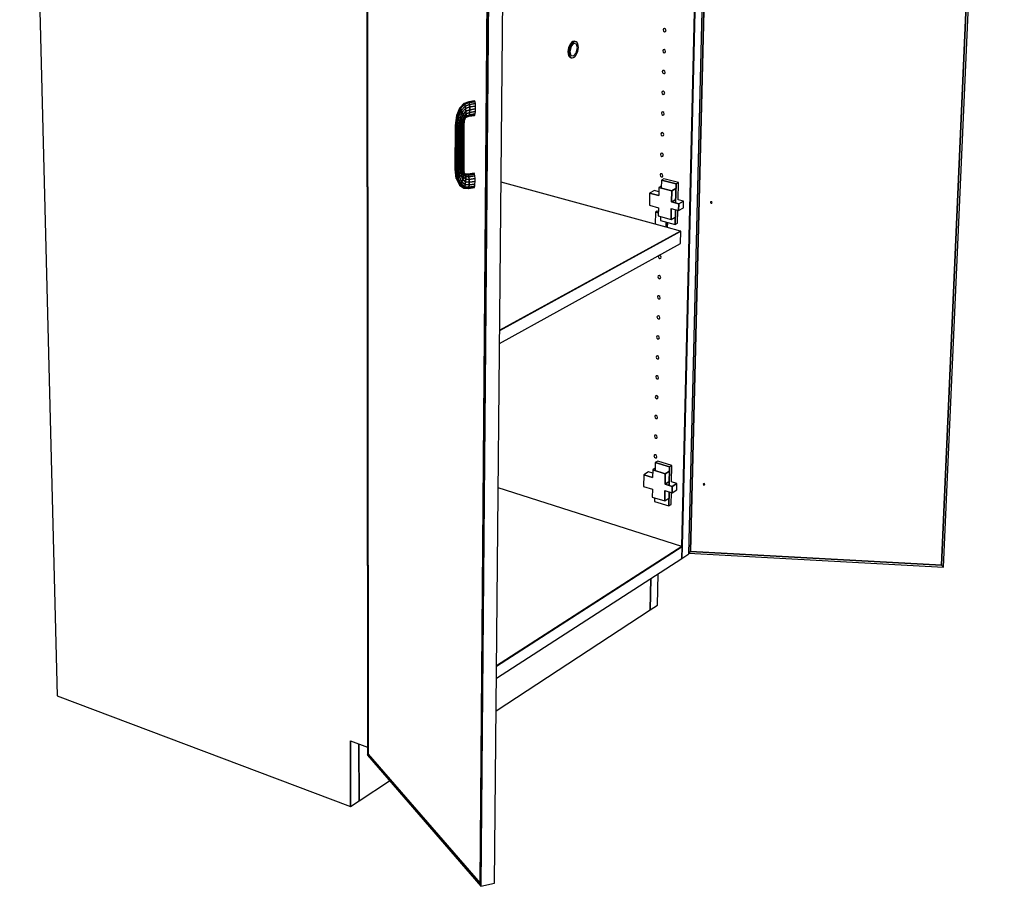
# Model space of a CAD drawing. Extents: x -102 to 87, y -81 to 79.
# Drawn here: x 11 to 38, y -80 to -56 of the extents above; entities that cross this region are included whole.
import ezdxf

# ---------------------------------------------------------------- set-up
doc = ezdxf.new("R2010")
doc.units = 0
doc.layers.add('T2D_3D', color=1, linetype='CONTINUOUS')

msp = doc.modelspace()

# ---------------------------------------------------------------- linework, layer by layer
at = {"layer": 'T2D_3D', "color": 1}
for p, q in [((29.438181, -70.983752), (30.354313, -33.494605)), ((29.482797, -70.920616), (30.39899, -33.616602)), ((30.39899, -33.616602), (29.482797, -70.920616)), ((30.39899, -33.616602), (29.482797, -70.920616)), ((38.043147, -33.77073), (36.380153, -71.295014)), ((36.380153, -71.295014), (38.043147, -33.77073)), ((36.380153, -71.295014), (38.043147, -33.77073)), ((36.434801, -71.349162), (38.109065, -33.709374)), ((30.120841, -33.943511), (29.241523, -70.793414)), ((30.120841, -33.943511), (29.241523, -70.793414)), ((29.241706, -70.785718), (30.120841, -33.943509)), ((29.249561, -70.788241), (30.129644, -33.941346)), ((30.129644, -33.941346), (29.249561, -70.788241)), ((11.037458, -34.386992), (12.069924, -74.893025)), ((20.562255, -35.852717), (20.596687, -76.520993)), ((20.620526, -76.493899), (20.588995, -35.932589)), ((20.588995, -35.932589), (20.620526, -76.493899)), ((20.588995, -35.932589), (20.620526, -76.493899)), ((24.094269, -80.04523), (24.496033, -37.336491)), ((24.044866, -37.430674), (23.69409, -80.039939)), ((24.044866, -37.430674), (23.69409, -80.039939)), ((23.69409, -80.039939), (24.044866, -37.430674)), ((23.720211, -80.127698), (24.075565, -37.371438)), ((24.075565, -37.371438), (23.720211, -80.127698)), ((28.741592, -56.54761), (28.729214, -56.576608)), ((28.729214, -56.576608), (28.740218, -56.611304)), ((28.770107, -56.541286), (28.741592, -56.54761)), ((28.798054, -56.56136), (28.770107, -56.541286)), ((28.809068, -56.596079), (28.798054, -56.56136)), ((28.740218, -56.611304), (28.768152, -56.631383)), ((28.768152, -56.631383), (28.796677, -56.625082)), ((28.796677, -56.625082), (28.809068, -56.596079)), ((26.131257, -57.062922), (26.117371, -57.121456)), ((26.131265, -57.062907), (26.131257, -57.062922)), ((26.152808, -57.008027), (26.131262, -57.062906)), ((26.156547, -57.069219), (26.131262, -57.062906)), ((26.131262, -57.062906), (26.156547, -57.069219)), ((26.142655, -57.127785), (26.156542, -57.069271)), ((26.156533, -57.069271), (26.142655, -57.127785)), ((26.152822, -57.008003), (26.152806, -57.008028)), ((26.178088, -57.01434), (26.152808, -57.008027)), ((26.152808, -57.008027), (26.178088, -57.01434)), ((26.180511, -56.960618), (26.152822, -57.008003)), ((26.15655, -57.069221), (26.156533, -57.069271)), ((26.156542, -57.069271), (26.15655, -57.069221)), ((26.156547, -57.069219), (26.178088, -57.01434)), ((26.178088, -57.01434), (26.156547, -57.069219)), ((26.197332, -57.037426), (26.16526, -57.172636)), ((26.178107, -57.014311), (26.17809, -57.014341)), ((26.17809, -57.014341), (26.178107, -57.014316)), ((26.178107, -57.014316), (26.205796, -56.966902)), ((26.205788, -56.966902), (26.178107, -57.014311)), ((26.180528, -56.960583), (26.180511, -56.960618)), ((26.212528, -56.92381), (26.180529, -56.960582)), ((26.205801, -56.966883), (26.180529, -56.960582)), ((26.180529, -56.960582), (26.205801, -56.966883)), ((26.271209, -56.952476), (26.197332, -57.037426)), ((26.205804, -56.966882), (26.205788, -56.966902)), ((26.205796, -56.966902), (26.205804, -56.966882)), ((26.205801, -56.966883), (26.237805, -56.930108)), ((26.237805, -56.930108), (26.205801, -56.966883)), ((26.212552, -56.923793), (26.212527, -56.923808)), ((26.212527, -56.923808), (26.212535, -56.923808)), ((26.237805, -56.930108), (26.212528, -56.92381)), ((26.212535, -56.923808), (26.237803, -56.930107)), ((26.246606, -56.900216), (26.212552, -56.923793)), ((26.237803, -56.930107), (26.23782, -56.930092)), ((26.23782, -56.930092), (26.237803, -56.930107)), ((26.23782, -56.930092), (26.27189, -56.906505)), ((26.27189, -56.906505), (26.23782, -56.930092)), ((26.246614, -56.900211), (26.246606, -56.900216)), ((26.264086, -56.89566), (26.246614, -56.900211)), ((26.27189, -56.906505), (26.246614, -56.900211)), ((26.246617, -56.900212), (26.271888, -56.906504)), ((26.28046, -56.891389), (26.264086, -56.89566)), ((26.343495, -56.967522), (26.271209, -56.952476)), ((26.271888, -56.906504), (26.305731, -56.897683)), ((26.30572, -56.897683), (26.27189, -56.906505)), ((26.27189, -56.906505), (26.27189, -56.906505)), ((26.305678, -56.897668), (26.28046, -56.891389)), ((26.307883, -56.897122), (26.28046, -56.891389)), ((26.28046, -56.891389), (26.30567, -56.897668)), ((26.30567, -56.897668), (26.305728, -56.897683)), ((26.305728, -56.897683), (26.305678, -56.897668)), ((26.305728, -56.897683), (26.30572, -56.897683)), ((26.305728, -56.897683), (26.305728, -56.897683)), ((26.305731, -56.897683), (26.337021, -56.904216)), ((26.337021, -56.904216), (26.305731, -56.897683)), ((26.311743, -56.897928), (26.307883, -56.897122)), ((26.337011, -56.904217), (26.311743, -56.897928)), ((26.337019, -56.904217), (26.337011, -56.904217)), ((26.363632, -56.925653), (26.337021, -56.904216)), ((26.33987, -57.208444), (26.371887, -57.073537)), ((26.371887, -57.073537), (26.343495, -56.967522)), ((26.383755, -56.960507), (26.363632, -56.925653)), ((26.380491, -57.176683), (26.394344, -57.118285)), ((26.396044, -57.006409), (26.383755, -56.960507)), ((26.394344, -57.118285), (26.399642, -57.060217)), ((26.399642, -57.060217), (26.396044, -57.006409)), ((28.757649, -57.117137), (28.729187, -57.123338)), ((28.78555, -57.137246), (28.757649, -57.117137)), ((26.137356, -57.186019), (26.112079, -57.17968)), ((26.112079, -57.17968), (26.137364, -57.186019)), ((26.112079, -57.17968), (26.112079, -57.17968)), ((26.11737, -57.121457), (26.112082, -57.179682)), ((26.112082, -57.179682), (26.115765, -57.23359)), ((26.115765, -57.233589), (26.115773, -57.233619)), ((26.141034, -57.239933), (26.115765, -57.23359)), ((26.115765, -57.23359), (26.141034, -57.239933)), ((26.115773, -57.233619), (26.128137, -57.279501)), ((26.11737, -57.121457), (26.142654, -57.127787)), ((26.142647, -57.12778), (26.117371, -57.121456)), ((26.128134, -57.2795), (26.148377, -57.314282)), ((26.128134, -57.2795), (26.153416, -57.285843)), ((26.153413, -57.285844), (26.128137, -57.279501)), ((26.137364, -57.186019), (26.137356, -57.186019)), ((26.141034, -57.239933), (26.137362, -57.186019)), ((26.137362, -57.186019), (26.141034, -57.239933)), ((26.137364, -57.185979), (26.142655, -57.12781)), ((26.142655, -57.12781), (26.137364, -57.185979)), ((26.137364, -57.186019), (26.137364, -57.185979)), ((26.137364, -57.185979), (26.137364, -57.186019)), ((26.153416, -57.285843), (26.141034, -57.239933)), ((26.141034, -57.239933), (26.153416, -57.285843)), ((26.142655, -57.127785), (26.142647, -57.12778)), ((26.142655, -57.12781), (26.142655, -57.127785)), ((26.142655, -57.127785), (26.142655, -57.127785)), ((26.142655, -57.127785), (26.142655, -57.12781)), ((26.173641, -57.320633), (26.148377, -57.314282)), ((26.14838, -57.314283), (26.175079, -57.335577)), ((26.14838, -57.314283), (26.14838, -57.314283)), ((26.14838, -57.314283), (26.173639, -57.320632)), ((26.14838, -57.314283), (26.14838, -57.314283)), ((26.173639, -57.320627), (26.153413, -57.285844)), ((26.153413, -57.285844), (26.153413, -57.285844)), ((26.153413, -57.285844), (26.153422, -57.285854)), ((26.153422, -57.285854), (26.173639, -57.320632)), ((26.16526, -57.172636), (26.193818, -57.278676)), ((26.173639, -57.320632), (26.173639, -57.320627)), ((26.173639, -57.320632), (26.173648, -57.320637)), ((26.20034, -57.341926), (26.173641, -57.320633)), ((26.173648, -57.320637), (26.200338, -57.341925)), ((26.175076, -57.335575), (26.20034, -57.341926)), ((26.193818, -57.278676), (26.266165, -57.293426)), ((26.200338, -57.341925), (26.200346, -57.341925)), ((26.200346, -57.341925), (26.200388, -57.341935)), ((26.200388, -57.341935), (26.231654, -57.348284)), ((26.231657, -57.348285), (26.265486, -57.339304)), ((26.265486, -57.339304), (26.299504, -57.315595)), ((26.266165, -57.293426), (26.33987, -57.208444)), ((26.299504, -57.315595), (26.331406, -57.278799)), ((26.331406, -57.278799), (26.359032, -57.231427)), ((26.359032, -57.231427), (26.380491, -57.176683)), ((28.729187, -57.123338), (28.716831, -57.152204)), ((28.716831, -57.152204), (28.727812, -57.186835)), ((28.727812, -57.186835), (28.755706, -57.206949)), ((28.755706, -57.206949), (28.784178, -57.200764)), ((28.784178, -57.200764), (28.796541, -57.171893)), ((28.796541, -57.171893), (28.78555, -57.137246)), ((28.716809, -57.697246), (28.704475, -57.725988)), ((28.704475, -57.725988), (28.715445, -57.76055)), ((28.715445, -57.76055), (28.743293, -57.780699)), ((28.745236, -57.69117), (28.716809, -57.697246)), ((28.743293, -57.780699), (28.771717, -57.774631)), ((28.773092, -57.711318), (28.745236, -57.69117)), ((28.771717, -57.774631), (28.784065, -57.7459)), ((28.784065, -57.7459), (28.773092, -57.711318)), ((28.704471, -58.269357), (28.692158, -58.297964)), ((28.692158, -58.297964), (28.703117, -58.332454)), ((28.703117, -58.332454), (28.730926, -58.352638)), ((28.732851, -58.26339), (28.704471, -58.269357)), ((28.730926, -58.352638), (28.759297, -58.346695)), ((28.760667, -58.283573), (28.732851, -58.26339)), ((28.759297, -58.346695), (28.771623, -58.318083)), ((28.771623, -58.318083), (28.760667, -58.283573)), ((23.13511, -58.723409), (23.0495, -58.928251)), ((23.05265, -58.930968), (23.141479, -58.720076)), ((23.141479, -58.720076), (23.05265, -58.930968)), ((23.071668, -58.946135), (23.157309, -58.74122)), ((23.157309, -58.74122), (23.071668, -58.946135)), ((23.140142, -58.718282), (23.135108, -58.723409)), ((23.141473, -58.720079), (23.135108, -58.723409)), ((23.135108, -58.723409), (23.141473, -58.720079)), ((23.143819, -58.714542), (23.140142, -58.718282)), ((23.141481, -58.720074), (23.141473, -58.720079)), ((23.141473, -58.720079), (23.141481, -58.720074)), ((23.141479, -58.720076), (23.260909, -58.599271)), ((23.260909, -58.599271), (23.141479, -58.720076)), ((23.141479, -58.720076), (23.157309, -58.74122)), ((23.141481, -58.720074), (23.141481, -58.720074)), ((23.157298, -58.741213), (23.141481, -58.720074)), ((23.251181, -58.605219), (23.143819, -58.714542)), ((23.157306, -58.741218), (23.157298, -58.741213)), ((23.157309, -58.74122), (23.273427, -58.622986)), ((23.273427, -58.622986), (23.157309, -58.74122)), ((23.180204, -58.78364), (23.157309, -58.74122)), ((23.157309, -58.74122), (23.180204, -58.78364)), ((23.180204, -58.78364), (23.286819, -58.672761)), ((23.286819, -58.672761), (23.180204, -58.78364)), ((23.206655, -58.840849), (23.299034, -58.741)), ((23.299034, -58.741), (23.206655, -58.840849)), ((23.260899, -58.599276), (23.251181, -58.605219)), ((23.260907, -58.599271), (23.260899, -58.599276)), ((23.383236, -58.552472), (23.260907, -58.599271)), ((23.27342, -58.622968), (23.260907, -58.599271)), ((23.260907, -58.599271), (23.27342, -58.622968)), ((23.273429, -58.622988), (23.27342, -58.622968)), ((23.27342, -58.622968), (23.273429, -58.622988)), ((23.273427, -58.622986), (23.39433, -58.576591)), ((23.39433, -58.576591), (23.273427, -58.622986)), ((23.273427, -58.622986), (23.286819, -58.672761)), ((23.286816, -58.67275), (23.273429, -58.622988)), ((23.286816, -58.67276), (23.286816, -58.67275)), ((23.286819, -58.672761), (23.403573, -58.627547)), ((23.403573, -58.627547), (23.286819, -58.672761)), ((23.299034, -58.741), (23.286819, -58.672761)), ((23.286819, -58.672761), (23.299034, -58.741)), ((23.299034, -58.741), (23.409579, -58.697574)), ((23.409579, -58.697574), (23.299034, -58.741)), ((23.299054, -58.741103), (23.299038, -58.740998)), ((23.299038, -58.740998), (23.299046, -58.741103)), ((23.299046, -58.741103), (23.308206, -58.817171)), ((23.308215, -58.817171), (23.299054, -58.741103)), ((23.383253, -58.552467), (23.383236, -58.552472)), ((23.54517, -58.528025), (23.38325, -58.552466)), ((23.39433, -58.576591), (23.38325, -58.552466)), ((23.38325, -58.552466), (23.39433, -58.576591)), ((23.394327, -58.57659), (23.394327, -58.576595)), ((23.394327, -58.576595), (23.40357, -58.627549)), ((23.39433, -58.576591), (23.556224, -58.552135)), ((23.556224, -58.552135), (23.39433, -58.576591)), ((23.403573, -58.627547), (23.39433, -58.576591)), ((23.409569, -58.697514), (23.40357, -58.627549)), ((23.40357, -58.627549), (23.409569, -58.697514)), ((23.403573, -58.627547), (23.565376, -58.603082)), ((23.565376, -58.603082), (23.403573, -58.627547)), ((23.409578, -58.697574), (23.409569, -58.697514)), ((23.409569, -58.697514), (23.409578, -58.697574)), ((23.409579, -58.697574), (23.57123, -58.673102)), ((23.57123, -58.673102), (23.409579, -58.697574)), ((23.411432, -58.775981), (23.409579, -58.697574)), ((23.409579, -58.697574), (23.411432, -58.775981)), ((23.556224, -58.552135), (23.54517, -58.528025)), ((23.56537, -58.603046), (23.556226, -58.552137)), ((23.565378, -58.603081), (23.56537, -58.603046)), ((23.571227, -58.673081), (23.565378, -58.603081)), ((23.571227, -58.673101), (23.571227, -58.673081)), ((23.572875, -58.751496), (23.57123, -58.673102)), ((23.049479, -58.928447), (23.018012, -59.196701)), ((23.019939, -59.207035), (23.05265, -58.930968)), ((23.05265, -58.930968), (23.019939, -59.207035)), ((23.040155, -59.214674), (23.071668, -58.946135)), ((23.071668, -58.946135), (23.040155, -59.214674)), ((23.049504, -58.928252), (23.049479, -58.928447)), ((23.052649, -58.930971), (23.049504, -58.928252)), ((23.049504, -58.928252), (23.052649, -58.930971)), ((23.049504, -58.928252), (23.049504, -58.928252)), ((23.052649, -58.930971), (23.052649, -58.930971)), ((23.052707, -58.931016), (23.052649, -58.930971)), ((23.052649, -58.930971), (23.052649, -58.930971)), ((23.052649, -58.930971), (23.052707, -58.931016)), ((23.071668, -58.946136), (23.052707, -58.931016)), ((23.052707, -58.931016), (23.071668, -58.946136)), ((23.071768, -58.946211), (23.071668, -58.946136)), ((23.071668, -58.946136), (23.071768, -58.946211)), ((23.102668, -58.970669), (23.071768, -58.946211)), ((23.071768, -58.946211), (23.102668, -58.970669)), ((23.075559, -59.218453), (23.103661, -58.971452)), ((23.103661, -58.971452), (23.075559, -59.218453)), ((23.103659, -58.97145), (23.102668, -58.970669)), ((23.102668, -58.970669), (23.103659, -58.97145)), ((23.103661, -58.971452), (23.180204, -58.78364)), ((23.180204, -58.78364), (23.103661, -58.971452)), ((23.143751, -59.00305), (23.103661, -58.971452)), ((23.103661, -58.971452), (23.143751, -59.00305)), ((23.120774, -59.21779), (23.143751, -59.00305)), ((23.143751, -59.00305), (23.120774, -59.21779)), ((23.143751, -59.00305), (23.206655, -58.840849)), ((23.206655, -58.840849), (23.143751, -59.00305)), ((23.144601, -59.003714), (23.143753, -59.003048)), ((23.143753, -59.003048), (23.144601, -59.003714)), ((23.185819, -59.036113), (23.144601, -59.003714)), ((23.144601, -59.003714), (23.185819, -59.036113)), ((23.180244, -58.783726), (23.180203, -58.783641)), ((23.180203, -58.783641), (23.180244, -58.783726)), ((23.206644, -58.840828), (23.180244, -58.783726)), ((23.180244, -58.783726), (23.206644, -58.840828)), ((23.185817, -59.036112), (23.232629, -58.904125)), ((23.232629, -58.904125), (23.185817, -59.036112)), ((23.206652, -58.840843), (23.206644, -58.840828)), ((23.206644, -58.840828), (23.206652, -58.840848)), ((23.206652, -58.840848), (23.206652, -58.840843)), ((23.232629, -58.904125), (23.206655, -58.840849)), ((23.206655, -58.840849), (23.232629, -58.904125)), ((23.223443, -59.065592), (23.254178, -58.963815)), ((23.254178, -58.963815), (23.223443, -59.065592)), ((23.254151, -58.963745), (23.232627, -58.904124)), ((23.232627, -58.904124), (23.254151, -58.96375)), ((23.232629, -58.904125), (23.308221, -58.817284)), ((23.308221, -58.817284), (23.232629, -58.904125)), ((23.250923, -59.086967), (23.268012, -59.010829)), ((23.268012, -59.010829), (23.250923, -59.086972)), ((23.254176, -58.963815), (23.254151, -58.963745)), ((23.254151, -58.96375), (23.254176, -58.963815)), ((23.268012, -59.010824), (23.254176, -58.963815)), ((23.254178, -58.963815), (23.31298, -58.889997)), ((23.31298, -58.889997), (23.254178, -58.963815)), ((23.254178, -58.963815), (23.268011, -59.010829)), ((23.268011, -59.010829), (23.31259, -58.948043)), ((23.31259, -58.948043), (23.268011, -59.010829)), ((23.268012, -59.010829), (23.268012, -59.010824)), ((23.268012, -59.010849), (23.268012, -59.010829)), ((23.268012, -59.010829), (23.268012, -59.010849)), ((23.272031, -59.038011), (23.268012, -59.010849)), ((23.268012, -59.010849), (23.272031, -59.038016)), ((23.272039, -59.038005), (23.307108, -58.98261)), ((23.30561, -58.984959), (23.306817, -58.984448)), ((23.306817, -58.984448), (23.381397, -58.95273)), ((23.392596, -58.946452), (23.307108, -58.98261)), ((23.307108, -58.982606), (23.312591, -58.948054)), ((23.312591, -58.948054), (23.307108, -58.982596)), ((23.307108, -58.98261), (23.307108, -58.982606)), ((23.307141, -58.982596), (23.392605, -58.946446)), ((23.308206, -58.817171), (23.308223, -58.817286)), ((23.308223, -58.817286), (23.308215, -58.817171)), ((23.308221, -58.817284), (23.411432, -58.775981)), ((23.411432, -58.775981), (23.308221, -58.817284)), ((23.31298, -58.889997), (23.308221, -58.817284)), ((23.308221, -58.817284), (23.31298, -58.889997)), ((23.31259, -58.948043), (23.402245, -58.910667)), ((23.402245, -58.910667), (23.31259, -58.948043)), ((23.312591, -58.948039), (23.312982, -58.890045)), ((23.312982, -58.890045), (23.312591, -58.948043)), ((23.312591, -58.948043), (23.312591, -58.948039)), ((23.312591, -58.948054), (23.312591, -58.948043)), ((23.312591, -58.948043), (23.312591, -58.948054)), ((23.31298, -58.889997), (23.408863, -58.850813)), ((23.408863, -58.850813), (23.31298, -58.889997)), ((23.312982, -58.890045), (23.312982, -58.889995)), ((23.312982, -58.889995), (23.312982, -58.890045)), ((23.381397, -58.95273), (23.392596, -58.946452)), ((23.392605, -58.946452), (23.381397, -58.95273)), ((23.381397, -58.95273), (23.391315, -58.951218)), ((23.391315, -58.951218), (23.542232, -58.928252)), ((23.392596, -58.946452), (23.392605, -58.946446)), ((23.392605, -58.946446), (23.392596, -58.946452)), ((23.392603, -58.946448), (23.402245, -58.910667)), ((23.402245, -58.910667), (23.392603, -58.946448)), ((23.392603, -58.946448), (23.553494, -58.921958)), ((23.553494, -58.921958), (23.392603, -58.946448)), ((23.392605, -58.946446), (23.392605, -58.946452)), ((23.402245, -58.910667), (23.563284, -58.886174)), ((23.563284, -58.886174), (23.402245, -58.910667)), ((23.408862, -58.850812), (23.402248, -58.910643)), ((23.402248, -58.910668), (23.402256, -58.910643)), ((23.402248, -58.910643), (23.402248, -58.910668)), ((23.402256, -58.910643), (23.408862, -58.850812)), ((23.408862, -58.850812), (23.411433, -58.776045)), ((23.411433, -58.776045), (23.408862, -58.850812)), ((23.408863, -58.850813), (23.570095, -58.82632)), ((23.570095, -58.82632), (23.408863, -58.850813)), ((23.411432, -58.775981), (23.572875, -58.751496)), ((23.572875, -58.751496), (23.411432, -58.775981)), ((23.411433, -58.776045), (23.411433, -58.77598)), ((23.411433, -58.77598), (23.411433, -58.776045)), ((23.542235, -58.928252), (23.553494, -58.921958)), ((23.553497, -58.921958), (23.563282, -58.88619)), ((23.563282, -58.88619), (23.563282, -58.886175)), ((23.563284, -58.886174), (23.570095, -58.82632)), ((23.570096, -58.826258), (23.572866, -58.751627)), ((23.570096, -58.826319), (23.570096, -58.826258)), ((23.572866, -58.751627), (23.572875, -58.751497)), ((28.692183, -58.83966), (28.679891, -58.868136)), ((28.679891, -58.868136), (28.690827, -58.902562)), ((28.690827, -58.902562), (28.718585, -58.922781)), ((28.720509, -58.833814), (28.692183, -58.83966)), ((28.718585, -58.922781), (28.746915, -58.916947)), ((28.748281, -58.854032), (28.720509, -58.833814)), ((28.746915, -58.916947), (28.75922, -58.888474)), ((28.75922, -58.888474), (28.748281, -58.854032)), ((23.017954, -59.206284), (23.010957, -60.393419)), ((23.012883, -60.404073), (23.019939, -59.207035)), ((23.019939, -59.207035), (23.012883, -60.404073)), ((23.018012, -59.196701), (23.017954, -59.206284)), ((23.019942, -59.20703), (23.018012, -59.196701)), ((23.018012, -59.196701), (23.019942, -59.20703)), ((23.019942, -59.207035), (23.019942, -59.20703)), ((23.019942, -59.20703), (23.019942, -59.207035)), ((23.040152, -59.214675), (23.019942, -59.207035)), ((23.019942, -59.207035), (23.019951, -59.20704)), ((23.019951, -59.20704), (23.040152, -59.214675)), ((23.033025, -60.411783), (23.040155, -59.214674)), ((23.040155, -59.214674), (23.033025, -60.411783)), ((23.040152, -59.214675), (23.040152, -59.214675)), ((23.075559, -59.218453), (23.040155, -59.214674)), ((23.040155, -59.214674), (23.075559, -59.218453)), ((23.06832, -60.415371), (23.075559, -59.218453)), ((23.075559, -59.218453), (23.06832, -60.415371)), ((23.075587, -59.218455), (23.075562, -59.218455)), ((23.075562, -59.218455), (23.075587, -59.218455)), ((23.120748, -59.217789), (23.075587, -59.218455)), ((23.075587, -59.218455), (23.120748, -59.217789)), ((23.120774, -59.21779), (23.11338, -60.414294)), ((23.11338, -60.414294), (23.120774, -59.21779)), ((23.120773, -59.217789), (23.120748, -59.217789)), ((23.120748, -59.217789), (23.120773, -59.217789)), ((23.168888, -59.212792), (23.120774, -59.21779)), ((23.120774, -59.21779), (23.168888, -59.212792)), ((23.161346, -60.408712), (23.168888, -59.212792)), ((23.168888, -59.212792), (23.161346, -60.408712)), ((23.168888, -59.212792), (23.185817, -59.036112)), ((23.185817, -59.036112), (23.168888, -59.212792)), ((23.168904, -59.212788), (23.168888, -59.212793)), ((23.168888, -59.212793), (23.168904, -59.212793)), ((23.168904, -59.212793), (23.212584, -59.204221)), ((23.212584, -59.204221), (23.168904, -59.212788)), ((23.18611, -59.036343), (23.185819, -59.036113)), ((23.185819, -59.036113), (23.185827, -59.036118)), ((23.185827, -59.036118), (23.18611, -59.036338)), ((23.18611, -59.036338), (23.223242, -59.065438)), ((23.223242, -59.065438), (23.18611, -59.036343)), ((23.204903, -60.39947), (23.212585, -59.204222)), ((23.212585, -59.204222), (23.204903, -60.39947)), ((23.24519, -59.193391), (23.212584, -59.204221)), ((23.212584, -59.204221), (23.212593, -59.204221)), ((23.212584, -59.204221), (23.212584, -59.204221)), ((23.212585, -59.204222), (23.223443, -59.065592)), ((23.223443, -59.065592), (23.212585, -59.204222)), ((23.212593, -59.204221), (23.24519, -59.193391)), ((23.223442, -59.065593), (23.223242, -59.065438)), ((23.223242, -59.065438), (23.223442, -59.065593)), ((23.250906, -59.087002), (23.223442, -59.065593)), ((23.223443, -59.065592), (23.250913, -59.087006)), ((23.237413, -60.387994), (23.245198, -59.193385)), ((23.245198, -59.193385), (23.237413, -60.387994)), ((23.24519, -59.193391), (23.245199, -59.193387)), ((23.245199, -59.193387), (23.24519, -59.193391)), ((23.250913, -59.087006), (23.245198, -59.193385)), ((23.245199, -59.193356), (23.250915, -59.087007)), ((23.245199, -59.193387), (23.261764, -59.181931)), ((23.261756, -59.181931), (23.245199, -59.193387)), ((23.245199, -59.193387), (23.245199, -59.193356)), ((23.245199, -59.193387), (23.245199, -59.193387)), ((23.250915, -59.087007), (23.250906, -59.087002)), ((23.250915, -59.087007), (23.250923, -59.086967)), ((23.250923, -59.086972), (23.250915, -59.087007)), ((23.250915, -59.087007), (23.250948, -59.087032)), ((23.250915, -59.087007), (23.250915, -59.087007)), ((23.264044, -59.097101), (23.250948, -59.087032)), ((23.250948, -59.087032), (23.264044, -59.097101)), ((23.253925, -60.376026), (23.261761, -59.181929)), ((23.261764, -59.181931), (23.261756, -59.181931)), ((23.261764, -59.181931), (23.261772, -59.181605)), ((23.261772, -59.181605), (23.264044, -59.097141)), ((23.264044, -59.097141), (23.264044, -59.097101)), ((23.264046, -59.097102), (23.272028, -59.038017)), ((23.272031, -59.038016), (23.272039, -59.038005)), ((23.272031, -59.038016), (23.272031, -59.038011)), ((28.679928, -59.408176), (28.667657, -59.436519)), ((28.667657, -59.436519), (28.678576, -59.470881)), ((28.678576, -59.470881), (28.706289, -59.491133)), ((28.708208, -59.402446), (28.679928, -59.408176)), ((28.706289, -59.491133), (28.734578, -59.485419)), ((28.735934, -59.422698), (28.708208, -59.402446)), ((28.734578, -59.485419), (28.746855, -59.457068)), ((28.746855, -59.457068), (28.735934, -59.422698)), ((28.667705, -59.97491), (28.655462, -60.003124)), ((28.655462, -60.003124), (28.666358, -60.037415)), ((28.666358, -60.037415), (28.694032, -60.057697)), ((28.695945, -59.969287), (28.667705, -59.97491)), ((28.694032, -60.057697), (28.722268, -60.052101)), ((28.723626, -59.989576), (28.695945, -59.969287)), ((28.722268, -60.052101), (28.734536, -60.023879)), ((28.734536, -60.023879), (28.723626, -59.989576)), ((23.010957, -60.393419), (23.012097, -60.403768)), ((23.010959, -60.393418), (23.012883, -60.404073)), ((23.012883, -60.404073), (23.010959, -60.393418)), ((23.012097, -60.403768), (23.012854, -60.410657)), ((23.012854, -60.410657), (23.03922, -60.650498)), ((23.012883, -60.404073), (23.04226, -60.668337)), ((23.04226, -60.668337), (23.012883, -60.404073)), ((23.012887, -60.404073), (23.033021, -60.411784)), ((23.012887, -60.404073), (23.012887, -60.404073)), ((23.033013, -60.411784), (23.012887, -60.404073)), ((23.033021, -60.411784), (23.033013, -60.411784)), ((23.033025, -60.411783), (23.06832, -60.415371)), ((23.06832, -60.415371), (23.033025, -60.411783)), ((23.033025, -60.411783), (23.061274, -60.668944)), ((23.061274, -60.668944), (23.033025, -60.411783)), ((23.093371, -60.652217), (23.06832, -60.415371)), ((23.06832, -60.415371), (23.093371, -60.652217)), ((23.068323, -60.415373), (23.068357, -60.415373)), ((23.068357, -60.415373), (23.068323, -60.415373)), ((23.068357, -60.415373), (23.113326, -60.414292)), ((23.113326, -60.414292), (23.068357, -60.415373)), ((23.093375, -60.652215), (23.133627, -60.620722)), ((23.133627, -60.620722), (23.093375, -60.652215)), ((23.113326, -60.414292), (23.113376, -60.414292)), ((23.113376, -60.414292), (23.113326, -60.414292)), ((23.11338, -60.414294), (23.161346, -60.408712)), ((23.161346, -60.408712), (23.11338, -60.414294)), ((23.11338, -60.414294), (23.133661, -60.620694)), ((23.133661, -60.620694), (23.11338, -60.414294)), ((23.133627, -60.620722), (23.133661, -60.620692)), ((23.133661, -60.620692), (23.133627, -60.620722)), ((23.176019, -60.579186), (23.133661, -60.620694)), ((23.133661, -60.620692), (23.133669, -60.620687)), ((23.133661, -60.620694), (23.194343, -60.762271)), ((23.194343, -60.762271), (23.133661, -60.620694)), ((23.133669, -60.620687), (23.176018, -60.579186)), ((23.161346, -60.408712), (23.176019, -60.579186)), ((23.176019, -60.579186), (23.161346, -60.408712)), ((23.16135, -60.40871), (23.1614, -60.4087)), ((23.1614, -60.4087), (23.16135, -60.40871)), ((23.1614, -60.4087), (23.204855, -60.399482)), ((23.204855, -60.399482), (23.1614, -60.4087)), ((23.176018, -60.579186), (23.176034, -60.579171)), ((23.176034, -60.579171), (23.176018, -60.579186)), ((23.176019, -60.579186), (23.221024, -60.6958)), ((23.221024, -60.6958), (23.176019, -60.579186)), ((23.176034, -60.579171), (23.213974, -60.534014)), ((23.213974, -60.534014), (23.176034, -60.579171)), ((23.204855, -60.399482), (23.204905, -60.399472)), ((23.204905, -60.399472), (23.204855, -60.399482)), ((23.204903, -60.39947), (23.237413, -60.387994)), ((23.237413, -60.387994), (23.204903, -60.39947)), ((23.204903, -60.39947), (23.213973, -60.534012)), ((23.213973, -60.534012), (23.204903, -60.39947)), ((23.204905, -60.399472), (23.204905, -60.399472)), ((23.213973, -60.534012), (23.241736, -60.49206)), ((23.241736, -60.49206), (23.213973, -60.534012)), ((23.213973, -60.534012), (23.243307, -60.625647)), ((23.243307, -60.625647), (23.213973, -60.534012)), ((23.221029, -60.695769), (23.243293, -60.625714)), ((23.243293, -60.625714), (23.221029, -60.695769)), ((23.23742, -60.387991), (23.237411, -60.387996)), ((23.237411, -60.387996), (23.23742, -60.387996)), ((23.237411, -60.387996), (23.23742, -60.388132)), ((23.23742, -60.388132), (23.237411, -60.387996)), ((23.23742, -60.387991), (23.253926, -60.376025)), ((23.253926, -60.376025), (23.23742, -60.387991)), ((23.23742, -60.388132), (23.241738, -60.492057)), ((23.241738, -60.492048), (23.23742, -60.388132)), ((23.241736, -60.49206), (23.255097, -60.459721)), ((23.255097, -60.459721), (23.241736, -60.49206)), ((23.241736, -60.49206), (23.257798, -60.562509)), ((23.241738, -60.492057), (23.241738, -60.492048)), ((23.257795, -60.562503), (23.241738, -60.492057)), ((23.243293, -60.625714), (23.24331, -60.625649)), ((23.24331, -60.625649), (23.243293, -60.625714)), ((23.257798, -60.562509), (23.243307, -60.625647)), ((23.243307, -60.625647), (23.300984, -60.680814)), ((23.300984, -60.680814), (23.243307, -60.625647)), ((23.24331, -60.625639), (23.257795, -60.562508)), ((23.24331, -60.625649), (23.24331, -60.625639)), ((23.253926, -60.376165), (23.253926, -60.376025)), ((23.2551, -60.459719), (23.253926, -60.376165)), ((23.262288, -60.51598), (23.2551, -60.459719)), ((23.262288, -60.516005), (23.257795, -60.562478)), ((23.257795, -60.562478), (23.257795, -60.562508)), ((23.257795, -60.562508), (23.257804, -60.562483)), ((23.257795, -60.562508), (23.257795, -60.562503)), ((23.257798, -60.562509), (23.30145, -60.611134)), ((23.30145, -60.611134), (23.257798, -60.562509)), ((23.257804, -60.562483), (23.262288, -60.516005)), ((23.287065, -60.535917), (23.260083, -60.498712)), ((23.262288, -60.515995), (23.262288, -60.516005)), ((23.296558, -60.56025), (23.262288, -60.516005)), ((23.262291, -60.516004), (23.296564, -60.560253)), ((23.287073, -60.535927), (23.287065, -60.535917)), ((23.296558, -60.560245), (23.287073, -60.535927)), ((23.287077, -60.535929), (23.296564, -60.560253)), ((23.370431, -60.545559), (23.287077, -60.535929)), ((23.296567, -60.560255), (23.296558, -60.560245)), ((23.296567, -60.560255), (23.296558, -60.56025)), ((23.30145, -60.611134), (23.296564, -60.560253)), ((23.296564, -60.560253), (23.381369, -60.569848)), ((23.296564, -60.560253), (23.30145, -60.611134)), ((23.381369, -60.569848), (23.296564, -60.560253)), ((23.300985, -60.680813), (23.30145, -60.611159)), ((23.30145, -60.611159), (23.300985, -60.680813)), ((23.30145, -60.611159), (23.30145, -60.611134)), ((23.30145, -60.611134), (23.390368, -60.620635)), ((23.30145, -60.611134), (23.30145, -60.611159)), ((23.390368, -60.620635), (23.30145, -60.611134)), ((23.53056, -60.52036), (23.370431, -60.545559)), ((23.381369, -60.569848), (23.370431, -60.545559)), ((23.370431, -60.545559), (23.381369, -60.569848)), ((23.381369, -60.569848), (23.541552, -60.544636)), ((23.541552, -60.544636), (23.381369, -60.569848)), ((23.390358, -60.620597), (23.381373, -60.569848)), ((23.381373, -60.569848), (23.390358, -60.620597)), ((23.390367, -60.620637), (23.390358, -60.620597)), ((23.390358, -60.620597), (23.390367, -60.620637)), ((23.390368, -60.620635), (23.550652, -60.595378)), ((23.550652, -60.595378), (23.390368, -60.620635)), ((23.396056, -60.690181), (23.390368, -60.620635)), ((23.390368, -60.620635), (23.396056, -60.690181)), ((23.54155, -60.544629), (23.530559, -60.520361)), ((23.54155, -60.544634), (23.54155, -60.544629)), ((23.550652, -60.595368), (23.54155, -60.544634)), ((23.550652, -60.595378), (23.550652, -60.595368)), ((23.556468, -60.664857), (23.550652, -60.595378)), ((28.655525, -60.539864), (28.643304, -60.567954)), ((28.643304, -60.567954), (28.654182, -60.602173)), ((28.654182, -60.602173), (28.681813, -60.622501)), ((28.683726, -60.534364), (28.655525, -60.539864)), ((28.681813, -60.622501), (28.710009, -60.617008)), ((28.711356, -60.554683), (28.683726, -60.534364)), ((28.710009, -60.617008), (28.722244, -60.588918)), ((28.722244, -60.588918), (28.711356, -60.554683)), ((23.03922, -60.650498), (23.042257, -60.668322)), ((23.042257, -60.668322), (23.042257, -60.668332)), ((23.042257, -60.668332), (23.042257, -60.668336)), ((23.042257, -60.668336), (23.061276, -60.668943)), ((23.042257, -60.668336), (23.042257, -60.668336)), ((23.061274, -60.668944), (23.04226, -60.668337)), ((23.04226, -60.668337), (23.128226, -60.850078)), ((23.061274, -60.668944), (23.093371, -60.652217)), ((23.061274, -60.668944), (23.144129, -60.845746)), ((23.144129, -60.845746), (23.061274, -60.668944)), ((23.093367, -60.65222), (23.061276, -60.668943)), ((23.093375, -60.652215), (23.093367, -60.65222)), ((23.167339, -60.81492), (23.093371, -60.652217)), ((23.093371, -60.652217), (23.167339, -60.81492)), ((23.128226, -60.850078), (23.245625, -60.932962)), ((23.128227, -60.850078), (23.144127, -60.845748)), ((23.144127, -60.845748), (23.128227, -60.850078)), ((23.128227, -60.850078), (23.128227, -60.850078)), ((23.144129, -60.845746), (23.167339, -60.81492)), ((23.167339, -60.81492), (23.144129, -60.845746)), ((23.144129, -60.845746), (23.258248, -60.927119)), ((23.258248, -60.927119), (23.144129, -60.845746)), ((23.167339, -60.81492), (23.194343, -60.762271)), ((23.194343, -60.762271), (23.167339, -60.81492)), ((23.272115, -60.891961), (23.167339, -60.81492)), ((23.167339, -60.81492), (23.272115, -60.891961)), ((23.221024, -60.6958), (23.194343, -60.762271)), ((23.194343, -60.762271), (23.285108, -60.832808)), ((23.285108, -60.832808), (23.194343, -60.762271)), ((23.194347, -60.762259), (23.221021, -60.695799)), ((23.194347, -60.762269), (23.194347, -60.762259)), ((23.221021, -60.695799), (23.221029, -60.695769)), ((23.221029, -60.695769), (23.221021, -60.695799)), ((23.221024, -60.6958), (23.295244, -60.758663)), ((23.295244, -60.758663), (23.221024, -60.6958)), ((23.258244, -60.927118), (23.272106, -60.891985)), ((23.272106, -60.891985), (23.258244, -60.927118)), ((23.272106, -60.891985), (23.272114, -60.89196)), ((23.272114, -60.89196), (23.272106, -60.891985)), ((23.285102, -60.832825), (23.272114, -60.89196)), ((23.272115, -60.891961), (23.285108, -60.832808)), ((23.387788, -60.900847), (23.272115, -60.891961)), ((23.272115, -60.891961), (23.387788, -60.900847)), ((23.28511, -60.83281), (23.285102, -60.832825)), ((23.285108, -60.832808), (23.295244, -60.758663)), ((23.295244, -60.758663), (23.285108, -60.832808)), ((23.285108, -60.832808), (23.39465, -60.841844)), ((23.39465, -60.841844), (23.285108, -60.832808)), ((23.295244, -60.758664), (23.295252, -60.758569)), ((23.295252, -60.758569), (23.295244, -60.758664)), ((23.295244, -60.758663), (23.397567, -60.76786)), ((23.397567, -60.76786), (23.295244, -60.758663)), ((23.295252, -60.758569), (23.300976, -60.680893)), ((23.300976, -60.680893), (23.295252, -60.758569)), ((23.300976, -60.680893), (23.300985, -60.680813)), ((23.300985, -60.680813), (23.300976, -60.680893)), ((23.300984, -60.680814), (23.396056, -60.690181)), ((23.396056, -60.690181), (23.300984, -60.680814)), ((23.378003, -60.935912), (23.387788, -60.900847)), ((23.387788, -60.900847), (23.378003, -60.935912)), ((23.378003, -60.935912), (23.538866, -60.9104)), ((23.538866, -60.9104), (23.378003, -60.935912)), ((23.387787, -60.900817), (23.394651, -60.841842)), ((23.394651, -60.841842), (23.387787, -60.900817)), ((23.387787, -60.900847), (23.387787, -60.900817)), ((23.387787, -60.900817), (23.387787, -60.900847)), ((23.548591, -60.875366), (23.387788, -60.900847)), ((23.387788, -60.900847), (23.548591, -60.875366)), ((23.39465, -60.841844), (23.397567, -60.76786)), ((23.39465, -60.841844), (23.555346, -60.816402)), ((23.555346, -60.816402), (23.39465, -60.841844)), ((23.397563, -60.767882), (23.394651, -60.841842)), ((23.396056, -60.690181), (23.556469, -60.664869)), ((23.556469, -60.664869), (23.396056, -60.690181)), ((23.396057, -60.690241), (23.396057, -60.690181)), ((23.396057, -60.690181), (23.396057, -60.690237)), ((23.396057, -60.690237), (23.397563, -60.767862)), ((23.397563, -60.767862), (23.396057, -60.690241)), ((23.397563, -60.767862), (23.397563, -60.767882)), ((23.397567, -60.76786), (23.558122, -60.742484)), ((23.558122, -60.742484), (23.397567, -60.76786)), ((23.527665, -60.916204), (23.538866, -60.9104)), ((23.538862, -60.9104), (23.548588, -60.875377)), ((23.548588, -60.875368), (23.555336, -60.816473)), ((23.548588, -60.875377), (23.548588, -60.875368)), ((23.555336, -60.816473), (23.555344, -60.816403)), ((23.555346, -60.816402), (23.558122, -60.742484)), ((23.556468, -60.664867), (23.556468, -60.664857)), ((23.558123, -60.742417), (23.556468, -60.664867)), ((23.558123, -60.742482), (23.558123, -60.742417)), ((28.51174, -61.920866), (24.27565, -60.763957)), ((28.611096, -60.910894), (28.607103, -61.134873)), ((28.611096, -60.910894), (28.963241, -61.005095)), ((28.963241, -61.005095), (28.611096, -60.910894)), ((28.678257, -60.875127), (28.611098, -60.910896)), ((28.681876, -60.70749), (28.677093, -60.928555)), ((28.748625, -60.672058), (28.681879, -60.707491)), ((28.681879, -60.707491), (29.084128, -60.814604)), ((29.084128, -60.814604), (28.681879, -60.707491)), ((29.150741, -60.779016), (28.748625, -60.672058)), ((29.084125, -60.814605), (29.072194, -61.338751)), ((29.072194, -61.338751), (29.084125, -60.814605)), ((29.084128, -60.814604), (29.150741, -60.779016)), ((29.150741, -60.779016), (29.084128, -60.814604)), ((29.139952, -61.249335), (29.150743, -60.779017)), ((23.245623, -60.932955), (23.258244, -60.927118)), ((23.258244, -60.927118), (23.245623, -60.932961)), ((23.245623, -60.932961), (23.245623, -60.932955)), ((23.245623, -60.932961), (23.255657, -60.933687)), ((23.255657, -60.933687), (23.268778, -60.934633)), ((23.258244, -60.927118), (23.258244, -60.927118)), ((23.258248, -60.927119), (23.378003, -60.935912)), ((23.378003, -60.935912), (23.258248, -60.927119)), ((23.268778, -60.934633), (23.366796, -60.941712)), ((23.366796, -60.941712), (23.378003, -60.93591)), ((23.366796, -60.941712), (23.376821, -60.94012)), ((23.366804, -60.941712), (23.366796, -60.941712)), ((23.377995, -60.93591), (23.366804, -60.941712)), ((23.376821, -60.94012), (23.527664, -60.916203)), ((23.378003, -60.93591), (23.377995, -60.93591)), ((23.378003, -60.93591), (23.378003, -60.93591)), ((23.378003, -60.93591), (23.378003, -60.93591)), ((28.356382, -61.067504), (28.349351, -61.402218)), ((28.490023, -60.996293), (28.356382, -61.067504)), ((28.356382, -61.067504), (28.607103, -61.134873)), ((28.607103, -61.134873), (28.356382, -61.067504)), ((28.60901, -61.028195), (28.490025, -60.996292)), ((28.963241, -61.005095), (28.956465, -61.307605)), ((28.956465, -61.307605), (28.963241, -61.005095)), ((28.963243, -61.005093), (29.081221, -60.941898)), ((29.081221, -60.941898), (28.963243, -61.005093)), ((28.349351, -61.402218), (28.599835, -61.469977)), ((28.956462, -61.307603), (29.074349, -61.244077)), ((29.074349, -61.244077), (28.956462, -61.307603)), ((28.956465, -61.307605), (29.157938, -61.361826)), ((29.157938, -61.361826), (28.956465, -61.307605)), ((29.290977, -61.289895), (29.139944, -61.249335)), ((29.157938, -61.361826), (29.153815, -61.541019)), ((29.153815, -61.541019), (29.157938, -61.361826)), ((29.290974, -61.289896), (29.157938, -61.361826)), ((29.157938, -61.361826), (29.290974, -61.289896)), ((29.286792, -61.468866), (29.290974, -61.289896)), ((30.034049, -61.308478), (30.027033, -61.323035)), ((30.027033, -61.323035), (30.033288, -61.338195)), ((30.033288, -61.338195), (30.04913, -61.345076)), ((30.050202, -61.303056), (30.034049, -61.308478)), ((30.04913, -61.345076), (30.065294, -61.339649)), ((30.066065, -61.309935), (30.050202, -61.303056)), ((30.065294, -61.339649), (30.072312, -61.325099)), ((30.072312, -61.325099), (30.066065, -61.309935)), ((28.518779, -61.589531), (28.51174, -61.920866)), ((28.560352, -61.567099), (28.518778, -61.589532)), ((28.518779, -61.589531), (28.596821, -61.610705)), ((28.596812, -61.6107), (28.518779, -61.589531)), ((28.597536, -61.57718), (28.560354, -61.567101)), ((28.599835, -61.469977), (28.595049, -61.693049)), ((28.595049, -61.693049), (28.945671, -61.788332)), ((28.66017, -61.71075), (28.657724, -61.823884)), ((28.952455, -61.486631), (28.945671, -61.788332)), ((28.945671, -61.788332), (28.952455, -61.486631)), ((28.952455, -61.486631), (29.153815, -61.541019)), ((29.068117, -61.517874), (29.058665, -61.933092)), ((29.058665, -61.933092), (29.068117, -61.517874)), ((29.125093, -61.896808), (29.133379, -61.535498)), ((29.153815, -61.541019), (29.286792, -61.468866)), ((28.811569, -62.002751), (28.51174, -61.920866)), ((28.657721, -61.823883), (29.058667, -61.933091)), ((28.814573, -61.866607), (28.811561, -62.002751)), ((28.811569, -62.002751), (28.814573, -61.866607)), ((28.852296, -62.013877), (28.855316, -61.877702)), ((28.945671, -61.788331), (29.063424, -61.724274)), ((29.058667, -61.933091), (29.125092, -61.896809)), ((24.237262, -64.84454), (29.212852, -62.11235)), ((29.212852, -62.11235), (24.237262, -64.84454)), ((29.204815, -62.110152), (24.23732, -64.837536)), ((29.204815, -62.110152), (24.23732, -64.837536)), ((24.23732, -64.837536), (29.204815, -62.110152)), ((29.20157, -62.109266), (28.811569, -62.002751)), ((29.204815, -62.110152), (29.20157, -62.109266)), ((29.204815, -62.110152), (29.204815, -62.110152)), ((29.212852, -62.11235), (29.204815, -62.110152)), ((29.204988, -62.450831), (29.212855, -62.112348)), ((24.233934, -65.198565), (29.20499, -62.450829)), ((28.607197, -62.782114), (28.595051, -62.809696)), ((28.635199, -62.777068), (28.607197, -62.782114)), ((28.662658, -62.797514), (28.635199, -62.777068)), ((28.67348, -62.831487), (28.662658, -62.797514)), ((28.595051, -62.809696), (28.605876, -62.843653)), ((28.605876, -62.843653), (28.63331, -62.8641)), ((28.63331, -62.8641), (28.661316, -62.859069)), ((28.661316, -62.859069), (28.67348, -62.831487)), ((28.595206, -63.338324), (28.583082, -63.365781)), ((28.623163, -63.333381), (28.595206, -63.338324)), ((28.650578, -63.353862), (28.623163, -63.333381)), ((28.583082, -63.365781), (28.593884, -63.399669)), ((28.593884, -63.399669), (28.62128, -63.420147)), ((28.62128, -63.420147), (28.649246, -63.415228)), ((28.649246, -63.415228), (28.661384, -63.387771)), ((28.661384, -63.387771), (28.650578, -63.353862)), ((28.611165, -63.887977), (28.583248, -63.892806)), ((28.638536, -63.90849), (28.611165, -63.887977)), ((28.583248, -63.892806), (28.571156, -63.920139)), ((28.571156, -63.920139), (28.581936, -63.953961)), ((28.581936, -63.953961), (28.609294, -63.974474)), ((28.609294, -63.974474), (28.637208, -63.969657)), ((28.637208, -63.969657), (28.649331, -63.942332)), ((28.649331, -63.942332), (28.638536, -63.90849)), ((28.571338, -64.445574), (28.559255, -64.472783)), ((28.559255, -64.472783), (28.570024, -64.506544)), ((28.570024, -64.506544), (28.597338, -64.527084)), ((28.599198, -64.440852), (28.571338, -64.445574)), ((28.597338, -64.527084), (28.625207, -64.522378)), ((28.626531, -64.4614), (28.599198, -64.440852)), ((28.625207, -64.522378), (28.637304, -64.495172)), ((28.637304, -64.495172), (28.626531, -64.4614)), ((28.559453, -64.996632), (28.547402, -65.023715)), ((28.547402, -65.023715), (28.558149, -65.05741)), ((28.558149, -65.05741), (28.585419, -65.077989)), ((28.58728, -64.992019), (28.559453, -64.996632)), ((28.585419, -65.077989), (28.613244, -65.073392)), ((28.61457, -65.012595), (28.58728, -64.992019)), ((28.613244, -65.073392), (28.62532, -65.046305)), ((28.62532, -65.046305), (28.61457, -65.012595)), ((28.547617, -65.545987), (28.535574, -65.572949)), ((28.535574, -65.572949), (28.546311, -65.60658)), ((28.546311, -65.60658), (28.573544, -65.627185)), ((28.575386, -65.541484), (28.547617, -65.545987)), ((28.573544, -65.627185), (28.601316, -65.622696)), ((28.602627, -65.562087), (28.575386, -65.541484)), ((28.601316, -65.622696), (28.613372, -65.595736)), ((28.613372, -65.595736), (28.602627, -65.562087)), ((28.535812, -66.09365), (28.523789, -66.120484)), ((28.523789, -66.120484), (28.534509, -66.15405)), ((28.534509, -66.15405), (28.561693, -66.17469)), ((28.563542, -66.089253), (28.535812, -66.09365)), ((28.561693, -66.17469), (28.589427, -66.170315)), ((28.590739, -66.109893), (28.563542, -66.089253)), ((28.589427, -66.170315), (28.601462, -66.143473)), ((28.601462, -66.143473), (28.590739, -66.109893)), ((28.524035, -66.639623), (28.512039, -66.666347)), ((28.512039, -66.666347), (28.522737, -66.699841)), ((28.522737, -66.699841), (28.549885, -66.720513)), ((28.551728, -66.635338), (28.524035, -66.639623)), ((28.549885, -66.720513), (28.577579, -66.716238)), ((28.578881, -66.656008), (28.551728, -66.635338)), ((28.577579, -66.716238), (28.589588, -66.689518)), ((28.589588, -66.689518), (28.578881, -66.656008)), ((28.512308, -67.183917), (28.500326, -67.210524)), ((28.500326, -67.210524), (28.511008, -67.243952)), ((28.511008, -67.243952), (28.538118, -67.264653)), ((28.539942, -67.179743), (28.512308, -67.183917)), ((28.538118, -67.264653), (28.565757, -67.260493)), ((28.567061, -67.200442), (28.539942, -67.179743)), ((28.565757, -67.260493), (28.577751, -67.233886)), ((28.577751, -67.233886), (28.567061, -67.200442)), ((28.500611, -67.726551), (28.48865, -67.75303)), ((28.48865, -67.75303), (28.499321, -67.786399)), ((28.499321, -67.786399), (28.526376, -67.807125)), ((28.528207, -67.722479), (28.500611, -67.726551)), ((28.526376, -67.807125), (28.553975, -67.80307)), ((28.555268, -67.743202), (28.528207, -67.722479)), ((28.553975, -67.80307), (28.565956, -67.776587)), ((28.565956, -67.776587), (28.555268, -67.743202)), ((28.488944, -68.267511), (28.477014, -68.293879)), ((28.477014, -68.293879), (28.487652, -68.327183)), ((28.487652, -68.327183), (28.514676, -68.347935)), ((28.516502, -68.263546), (28.488944, -68.267511)), ((28.513829, -68.473382), (28.509053, -68.694312)), ((28.57926, -68.433238), (28.513827, -68.473383)), ((28.513827, -68.473383), (28.907025, -68.594735)), ((28.907025, -68.594735), (28.513827, -68.473383)), ((28.514676, -68.347935), (28.54223, -68.343981)), ((28.54352, -68.284301), (28.516502, -68.263546)), ((28.54223, -68.343981), (28.554191, -68.317626)), ((28.554191, -68.317626), (28.54352, -68.284301)), ((28.97233, -68.554421), (28.57926, -68.433238)), ((28.326619, -68.731976), (28.195612, -68.812557)), ((28.442876, -68.768056), (28.32662, -68.731978)), ((28.44454, -68.674326), (28.440722, -68.888792)), ((28.510351, -68.633834), (28.44454, -68.674325)), ((28.44454, -68.674326), (28.788753, -68.78098)), ((28.788753, -68.78098), (28.44454, -68.674326)), ((28.788756, -68.780979), (28.904412, -68.709432)), ((28.904412, -68.709432), (28.788756, -68.780979)), ((28.907025, -68.594737), (28.895394, -69.10579)), ((28.895394, -69.10579), (28.907025, -68.594737)), ((28.907025, -68.594735), (28.97233, -68.554421)), ((28.97233, -68.554421), (28.907025, -68.594735)), ((28.961995, -69.004657), (28.972328, -68.554422)), ((28.195612, -68.812557), (28.18888, -69.133023)), ((28.195612, -68.812557), (28.440722, -68.888792)), ((28.440722, -68.888792), (28.195612, -68.812557)), ((28.782266, -69.070562), (28.897823, -68.998709)), ((28.897823, -68.998709), (28.782266, -69.070562)), ((28.788753, -68.78098), (28.782267, -69.07056)), ((28.782267, -69.07056), (28.788753, -68.78098)), ((29.109617, -69.05053), (28.961987, -69.004657)), ((29.239293, -70.784947), (24.196552, -69.171779)), ((28.18888, -69.133023), (28.433763, -69.209604)), ((28.433763, -69.209604), (28.42918, -69.423172)), ((28.778415, -69.241946), (28.77194, -69.530772)), ((28.77194, -69.530772), (28.778415, -69.241946)), ((28.778415, -69.241946), (28.975247, -69.303423)), ((28.782267, -69.07056), (28.979192, -69.131886)), ((28.979192, -69.131886), (28.782267, -69.07056)), ((28.891483, -69.277262), (28.882647, -69.665474)), ((28.882647, -69.665474), (28.891483, -69.277262)), ((28.94776, -69.624528), (28.955281, -69.297185)), ((28.979192, -69.131886), (28.975247, -69.303423)), ((28.975247, -69.303423), (28.979192, -69.131886)), ((28.975247, -69.303423), (29.105613, -69.221866)), ((29.109616, -69.050528), (28.979192, -69.131886)), ((28.979192, -69.131886), (29.109616, -69.050528)), ((29.105613, -69.221866), (29.109616, -69.050528)), ((29.836906, -69.058605), (29.830056, -69.072483)), ((29.830056, -69.072483), (29.836181, -69.08705)), ((29.836181, -69.08705), (29.851678, -69.093762)), ((29.85271, -69.053538), (29.836906, -69.058605)), ((29.851678, -69.093762), (29.867499, -69.088695)), ((29.868219, -69.060248), (29.85271, -69.053538)), ((29.867499, -69.088695), (29.87435, -69.074816)), ((29.87435, -69.074816), (29.868219, -69.060248)), ((28.42918, -69.423172), (28.77194, -69.530772)), ((28.490697, -69.542223), (28.88265, -69.665473)), ((28.492846, -69.443152), (28.490699, -69.542222)), ((28.771941, -69.530771), (28.887356, -69.458443)), ((28.88265, -69.665473), (28.947757, -69.624527)), ((24.150475, -74.069913), (29.249561, -70.788236)), ((29.249561, -70.788236), (24.150475, -74.069916)), ((29.241715, -70.785723), (24.150551, -74.061881)), ((29.241715, -70.785723), (24.150551, -74.061881)), ((24.150551, -74.061881), (29.241715, -70.785723)), ((29.241715, -70.785723), (29.239293, -70.784947)), ((29.249552, -70.788236), (29.241715, -70.785723)), ((29.241854, -71.110783), (29.249558, -70.788235)), ((29.241856, -71.110783), (29.249561, -70.788241)), ((29.249561, -70.788241), (29.241856, -71.110783)), ((29.249561, -70.788236), (29.249552, -70.788236)), ((29.249561, -70.788236), (29.249561, -70.788236)), ((29.438841, -70.957146), (29.482795, -70.920616)), ((29.438841, -70.957146), (29.482795, -70.920616)), ((29.482795, -70.920616), (29.438841, -70.957146)), ((29.482795, -70.920616), (29.482804, -70.920571)), ((29.482795, -70.920616), (29.482804, -70.920571)), ((29.482795, -70.920616), (29.482804, -70.920571)), ((36.380153, -71.295014), (29.482797, -70.920616)), ((29.482797, -70.920616), (36.380153, -71.295014)), ((29.482797, -70.920616), (36.380153, -71.295014)), ((24.147306, -74.407118), (29.241856, -71.110783)), ((29.241854, -71.110783), (29.438181, -70.983752)), ((29.241856, -71.110783), (29.241856, -71.110783)), ((29.438549, -70.969067), (36.434799, -71.349162)), ((36.380153, -71.294949), (36.380153, -71.295014)), ((36.380153, -71.294949), (36.380153, -71.295014)), ((36.380153, -71.294949), (36.380153, -71.295014)), ((36.380153, -71.295014), (36.380153, -71.294953)), ((36.380153, -71.295014), (36.380153, -71.294953)), ((36.380153, -71.295014), (36.434801, -71.349162)), ((36.434801, -71.349162), (36.380153, -71.295014)), ((36.380153, -71.295014), (36.434801, -71.349162)), ((36.434799, -71.349162), (36.434799, -71.349066)), ((28.375567, -72.525382), (28.394187, -71.659253)), ((28.394187, -71.659253), (28.375567, -72.525382)), ((28.375567, -72.525382), (28.394187, -71.659253)), ((28.571911, -72.396533), (28.590972, -71.531926)), ((24.138853, -75.305607), (28.375567, -72.525382)), ((28.375565, -72.525384), (28.571912, -72.396533)), ((12.069924, -74.893025), (20.13419, -77.933554)), ((20.130224, -76.130461), (20.596503, -76.301493)), ((20.13419, -77.933554), (20.130225, -76.130463)), ((20.130225, -76.130463), (20.13419, -77.933554)), ((20.366857, -77.780865), (20.364478, -76.216387)), ((20.364478, -76.216387), (20.366857, -77.780865)), ((20.366857, -77.780865), (20.364478, -76.216387)), ((20.596687, -76.520993), (20.620526, -76.493899)), ((20.620526, -76.493899), (20.596687, -76.520993)), ((20.620526, -76.493899), (20.596687, -76.520993)), ((20.596687, -76.520993), (23.720211, -80.127698)), ((23.69409, -80.039939), (20.620526, -76.493899)), ((20.620526, -76.493899), (23.69409, -80.039939)), ((20.620526, -76.493899), (23.69409, -80.039939)), ((20.366857, -77.780865), (21.209114, -77.228156)), ((20.13419, -77.933554), (20.366857, -77.780867)), ((23.694089, -80.039939), (23.694089, -80.039948)), ((23.694089, -80.039939), (23.694089, -80.039948)), ((23.694089, -80.039948), (23.720214, -80.127698)), ((23.694089, -80.039948), (23.720214, -80.127698)), ((23.720211, -80.127698), (23.69409, -80.039939)), ((23.720211, -80.127698), (24.094269, -80.04523)), ((23.720211, -80.127698), (24.094269, -80.04523))]:
    msp.add_line(p, q, dxfattribs=at)

doc.saveas('drawing.dxf')
